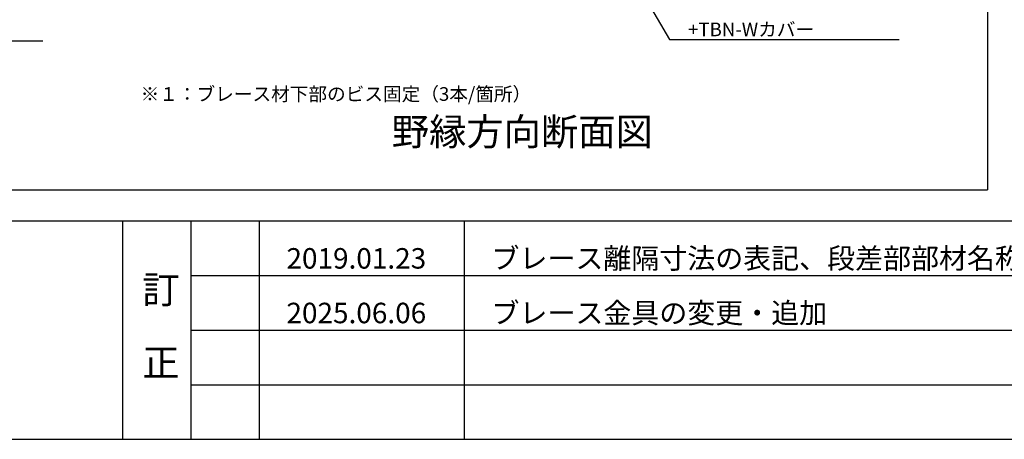
# Model space of a CAD drawing. Extents: x 15 to 407, y 8 to 286.
# Drawn here: x 87 to 160, y 11 to 41 of the extents above; entities that cross this region are included whole.
import ezdxf

# ---------------------------------------------------------------- set-up
doc = ezdxf.new("R2010")
doc.units = 0
doc.header["$MEASUREMENT"] = 0
for name, color, linetype in [('_2-6_文字', 7, 'CONTINUOUS'), ('_F-2_太線１', 7, 'CONTINUOUS'), ('_F-6_文字', 7, 'CONTINUOUS')]:
    doc.layers.add(name, color=color, linetype=linetype)
doc.styles.get("Standard").update_dxf_attribs({"font": 'txt', "bigfont": 'bigfont.shx'})

msp = doc.modelspace()

# ---------------------------------------------------------------- linework, layer by layer
at = {"layer": '_2-6_文字', "color": 7, "linetype": 'Continuous'}
for p, q in [((131.208, 46.496), (135.019, 39.894)), ((77.112, 39.804), (89.168, 39.804)), ((135.019, 39.894), (151.832, 39.894))]:
    msp.add_line(p, q, dxfattribs=at)
at = {"layer": '_F-2_太線１', "color": 3, "linetype": 'Continuous'}
for p, q in [((158.296, 190.906), (158.296, 28.906)), ((19.046, 28.906), (158.296, 28.906)), ((15, 26.629), (405, 26.629)), ((15, 10.629), (405, 10.629))]:
    msp.add_line(p, q, dxfattribs=at)
at = {"layer": '_F-2_太線１', "color": 7, "linetype": 'Continuous'}
for p, q in [((95, 26.629), (95, 10.629)), ((100, 26.629), (100, 10.629))]:
    msp.add_line(p, q, dxfattribs=at)
at = {"layer": '_F-2_太線１', "color": 4, "linetype": 'Continuous'}
for p, q in [((105, 26.629), (105, 10.629)), ((120, 26.629), (120, 10.629)), ((100, 22.629), (177.5, 22.629)), ((100, 18.629), (177.5, 18.629)), ((100, 14.629), (177.5, 14.629))]:
    msp.add_line(p, q, dxfattribs=at)

# ---------------------------------------------------------------- texts
at = {"layer": '_2-6_文字', "color": 7}
for s, p in [('\u3000+TBN-Wカバー', (135.019, 40.144)), ('※１：ブレース材下部のビス固定（3本/箇所）', (96.329, 35.413))]:
    msp.add_text(s, height=1, dxfattribs=at).set_placement(p)
at = {"layer": '_2-6_文字', "color": 3}
msp.add_text('野縁方向断面図', height=2, dxfattribs=at).set_placement((114.707, 32.153))
at = {"layer": '_F-6_文字', "color": 4}
for s, height, p in [('2019.01.23', 1.5, (107, 23.129)), ('ブレース離隔寸法の表記、段差部部材名称修正', 1.5, (122, 23.129)), ('訂', 2, (96.453, 20.582)), ('2025.06.06', 1.5, (107, 19.129)), ('ブレース金具の変更・追加', 1.5, (122, 19.129)), ('正', 2, (96.453, 15.247))]:
    msp.add_text(s, height=height, dxfattribs=at).set_placement(p)

doc.saveas('drawing.dxf')
